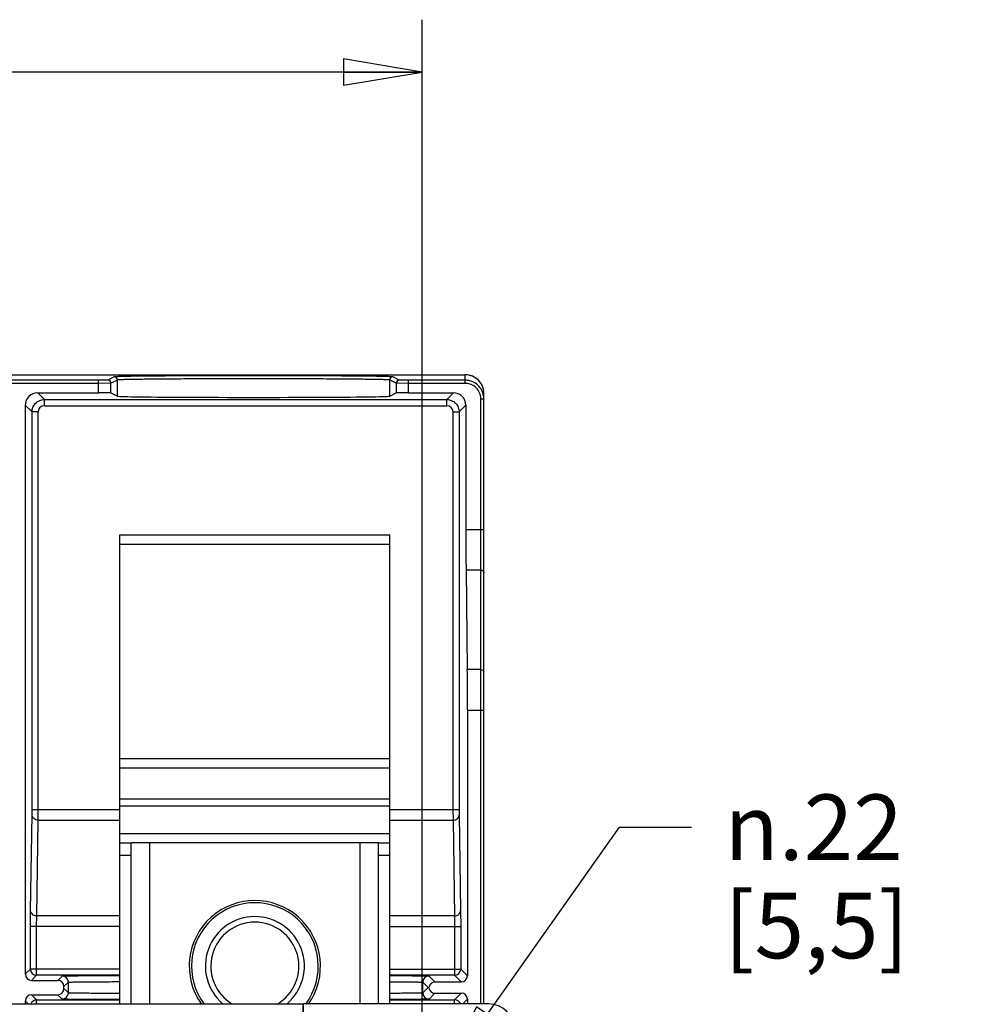
# Model space of a CAD drawing. Units: inches. Extents: x 1.1 to 20.8, y 1.3 to 16.2.
# Drawn here: x 18.4 to 20.8, y 8.2 to 10.6 of the extents above; entities that cross this region are included whole.
import ezdxf

# ---------------------------------------------------------------- set-up
doc = ezdxf.new("R2010")
doc.units = ezdxf.units.IN
doc.header["$LTSCALE"] = 1.21
doc.header["$MEASUREMENT"] = 0
doc.layers.get('0').update_dxf_attribs({"linetype": 'CONTINUOUS'})
doc.layers.add('AXIS_PART', color=7, linetype='CONTINUOUS')
doc.styles.get("Standard").update_dxf_attribs({"font": 'txt', "width": 0.8})
doc.styles.add('TEXTSTYLE_1', font='gdt', dxfattribs={"width": 0.8})
doc.dimstyles.new('DIMSTYLE_1', dxfattribs={"dimtxt": 0.15625, "dimasz": 0.1875, "dimexe": 0.125, "dimexo": 0.0625, "dimgap": 0.078125, "dimtad": 0, "dimtih": 1, "dimtoh": 1, "dimlfac": 1.333333, "dimzin": 4, "dimdsep": 46, "dimtxsty": 'Standard', "dimblk": 'CLOSED', "dimblk1": 'CLOSED', "dimblk2": 'CLOSED', "dimcen": 0.09, "dimadec": 0, "dimazin": 0, "dimtfac": 1, "dimtofl": 0, "dimtmove": 0, "dimatfit": 3, "dimldrblk": 'CLOSED', "dimfxl": 1, "dimtolj": 1, "dimtzin": 4, "dimarcsym": 0})
doc.dimstyles.new('DIMSTYLE_4', dxfattribs={"dimtxt": 0.15625, "dimasz": 0.1875, "dimexe": 0.125, "dimexo": 0.0625, "dimgap": 0.09, "dimtad": 0, "dimtih": 1, "dimtoh": 1, "dimlfac": 1.333333, "dimzin": 4, "dimdsep": 46, "dimtxsty": 'Standard', "dimblk": 'CLOSED', "dimblk1": 'CLOSED', "dimblk2": 'CLOSED', "dimcen": 0.09, "dimadec": 0, "dimazin": 0, "dimtfac": 1, "dimtmove": 0, "dimatfit": 2, "dimldrblk": 'CLOSED', "dimfxl": 1, "dimtolj": 1, "dimtzin": 4, "dimarcsym": 0})

# ---------------------------------------------------------------- blocks, each defined once
blk = doc.blocks.new('_CLOSED')
at = {"color": 0, "linetype": 'ByBlock'}
for p, q in [((0, 0), (-1, 0.167)), ((-1, 0.167), (-1, -0.167)), ((-1, -0.167), (0, 0)), ((-1, 0), (0, 0))]:
    blk.add_line(p, q, dxfattribs=at)
blk = doc.blocks.new('*D4')
at = {"color": 2, "linetype": 'Continuous', "transparency": 16777216}
for p, q in [((16.3038, 5.0559), (16.3038, 10.5647)), ((19.4042, 5.1487), (19.4042, 10.5647)), ((16.3038, 10.4397), (17.4633, 10.4397)), ((19.4042, 10.4397), (18.2446, 10.4397))]:
    blk.add_line(p, q, dxfattribs=at)
at = {"color": 2, "linetype": 'Continuous', "transparency": 16777216, "xscale": 0.1875, "yscale": 0.1875, "zscale": 0.1875, "rotation": 180}
blk.add_blockref('_CLOSED', (16.3038, 10.4397), dxfattribs=at)
at = {"color": 2, "linetype": 'Continuous', "transparency": 16777216, "xscale": 0.1875, "yscale": 0.1875, "zscale": 0.1875}
blk.add_blockref('_CLOSED', (19.4042, 10.4397), dxfattribs=at)
at = {"color": 2, "linetype": 'Continuous', "transparency": 16777216, "insert": (17.7915, 10.5178), "char_height": 0.15625, "width": 0.625, "attachment_point": 2, "line_spacing_factor": 0.9}
blk.add_mtext('4.13\\P[105]', dxfattribs=at)
blk = doc.blocks.new('*D6')
at = {"color": 2, "linetype": 'Continuous', "transparency": 16777216}
for p, q in [((19.4511, 8.0387), (19.8753, 8.6383)), ((19.8753, 8.6383), (20.0472, 8.6383))]:
    blk.add_line(p, q, dxfattribs=at)
at = {"color": 2, "linetype": 'Continuous', "transparency": 16777216, "xscale": 0.1875, "yscale": 0.1875, "zscale": 0.1875, "rotation": 234.7212832668}
blk.add_blockref('_CLOSED', (19.4511, 8.0387), dxfattribs=at)
at = {"color": 2, "linetype": 'Continuous', "transparency": 16777216, "insert": (20.1253, 8.7164), "char_height": 0.15625, "width": 0.625, "attachment_point": 1, "line_spacing_factor": 0.9, "style": 'TEXTSTYLE_1'}
blk.add_mtext('{\\Fgdt;n}\\Ftxt;.22\\P[5,5]', dxfattribs=at)

msp = doc.modelspace()

# ---------------------------------------------------------------- linework, layer by layer
at = {"color": 7, "linetype": 'Continuous'}
for p, q in [((16.2004, 9.7175), (19.5075, 9.7175)), ((16.2004, 9.7174), (19.5075, 9.7174)), ((18.6327, 9.7046), (18.2236, 9.7046)), ((18.6548, 9.7048), (18.6327, 9.7046)), ((18.6327, 9.6745), (18.6327, 9.7046)), ((18.6702, 9.7125), (18.6548, 9.7048)), ((18.6776, 9.7051), (18.6622, 9.6974)), ((18.6776, 9.6666), (18.6776, 9.7051)), ((19.3272, 9.6666), (19.3272, 9.7051)), ((19.3425, 9.6974), (19.3272, 9.7051)), ((19.3499, 9.7048), (19.3345, 9.7125)), ((19.372, 9.7046), (19.3499, 9.7048)), ((19.372, 9.6745), (19.372, 9.7046)), ((19.5075, 9.7046), (19.372, 9.7046)), ((19.5075, 9.6972), (19.5075, 9.7175)), ((18.6327, 9.6972), (18.2236, 9.6972)), ((18.6622, 9.6974), (18.6327, 9.6972)), ((18.6622, 9.6743), (18.6622, 9.6974)), ((19.3425, 9.6974), (19.3425, 9.6743)), ((19.372, 9.6972), (19.3425, 9.6974)), ((19.5075, 9.6972), (19.372, 9.6972)), ((18.5034, 9.6585), (18.4875, 9.6745)), ((18.4875, 9.6745), (18.6327, 9.6745)), ((18.5034, 9.6438), (18.5034, 9.6585)), ((18.5034, 9.6585), (19.4634, 9.6585)), ((18.6622, 9.6743), (18.6776, 9.6666)), ((19.3272, 9.6666), (19.3425, 9.6743)), ((19.372, 9.6745), (19.4793, 9.6745)), ((19.4793, 9.6745), (19.4634, 9.6585)), ((19.4634, 9.6438), (19.4634, 9.6585)), ((19.5444, 8.2167), (19.5444, 9.6603)), ((19.5444, 9.6603), (19.5518, 9.6603)), ((19.5518, 8.2167), (19.5518, 9.6732)), ((18.4579, 9.645), (18.4579, 8.2877)), ((18.4739, 9.629), (18.4579, 9.645)), ((18.5034, 9.6438), (19.4634, 9.6438)), ((19.5089, 9.645), (19.4929, 9.629)), ((19.5089, 9.645), (19.5089, 9.3488)), ((18.4739, 8.6808), (18.4739, 9.629)), ((18.4887, 9.629), (18.4739, 9.629)), ((18.4887, 8.6808), (18.4887, 9.629)), ((19.4781, 9.629), (19.4781, 8.6808)), ((19.4781, 9.629), (19.4929, 9.629)), ((19.4929, 9.629), (19.4929, 8.6808)), ((19.5089, 9.3488), (19.5518, 9.3488)), ((18.6837, 8.2165), (18.6837, 9.3357)), ((18.6837, 9.3357), (19.3274, 9.3357)), ((19.3274, 8.2167), (19.3274, 9.3357)), ((18.6837, 9.3132), (19.3274, 9.3132)), ((19.5093, 9.2521), (19.5123, 9.0145)), ((19.5093, 9.2521), (19.5444, 9.2521)), ((19.5444, 9.0145), (19.5123, 9.0145)), ((19.5127, 8.9178), (19.5127, 8.2839)), ((19.5127, 8.9178), (19.5518, 8.9178)), ((19.3274, 8.8014), (18.6837, 8.8014)), ((19.3274, 8.7793), (18.6837, 8.7793)), ((19.3274, 8.7049), (18.6837, 8.7049)), ((18.4704, 8.4396), (18.4739, 8.668)), ((18.4739, 8.6808), (18.6837, 8.6808)), ((18.4739, 8.668), (18.4739, 8.6808)), ((19.3274, 8.6884), (18.6837, 8.6884)), ((19.3274, 8.6808), (19.4929, 8.6808)), ((19.4781, 8.6808), (19.4782, 8.6552)), ((19.4929, 8.6808), (19.4929, 8.668)), ((19.4929, 8.668), (19.4964, 8.4396)), ((18.4852, 8.4268), (18.4886, 8.6552)), ((18.4886, 8.6552), (18.6837, 8.6552)), ((19.3274, 8.6552), (19.4782, 8.6552)), ((19.4782, 8.6552), (19.4816, 8.4268)), ((18.6837, 8.6232), (19.3274, 8.6232)), ((18.6837, 8.6007), (18.7103, 8.6007)), ((18.7103, 8.2165), (18.7103, 8.6022)), ((18.7103, 8.6022), (19.3008, 8.6022)), ((18.7546, 8.2165), (18.7546, 8.6022)), ((19.2565, 8.2167), (19.2565, 8.6022)), ((19.3008, 8.2167), (19.3008, 8.6022)), ((19.3008, 8.6007), (19.3274, 8.6007)), ((18.7103, 8.5706), (18.6837, 8.5706)), ((19.3274, 8.5706), (19.3008, 8.5706)), ((18.4702, 8.4012), (18.4704, 8.4396)), ((19.4964, 8.4396), (19.4966, 8.4012)), ((18.485, 8.4012), (18.4852, 8.4268)), ((18.6837, 8.4268), (18.4852, 8.4268)), ((19.4816, 8.4268), (19.3274, 8.4268)), ((19.4816, 8.4268), (19.4818, 8.4012)), ((18.4702, 8.3), (18.4702, 8.4012)), ((18.6837, 8.4012), (18.4702, 8.4012)), ((18.485, 8.2852), (18.485, 8.4012)), ((19.3274, 8.4012), (19.4966, 8.4012)), ((19.4818, 8.4012), (19.4818, 8.2852)), ((19.4966, 8.4012), (19.4966, 8.3)), ((18.4702, 8.3), (18.4579, 8.2877)), ((18.6837, 8.3), (18.4702, 8.3)), ((19.3274, 8.3), (19.4966, 8.3)), ((19.5127, 8.2839), (19.4966, 8.3)), ((18.485, 8.2852), (18.4727, 8.273)), ((18.4727, 8.273), (18.5355, 8.273)), ((18.6837, 8.2852), (18.485, 8.2852)), ((18.5355, 8.273), (18.5458, 8.2833)), ((18.5502, 8.2582), (18.5606, 8.2686)), ((18.5606, 8.2431), (18.5606, 8.2686)), ((19.4818, 8.2852), (19.3274, 8.2852)), ((19.4062, 8.2431), (19.4062, 8.2686)), ((19.4062, 8.2686), (19.4189, 8.2558)), ((19.421, 8.2833), (19.4352, 8.2691)), ((19.4352, 8.2691), (19.4979, 8.2691)), ((19.4979, 8.2691), (19.4818, 8.2852)), ((18.5502, 8.2535), (18.5502, 8.2582)), ((18.5606, 8.2431), (18.5502, 8.2535)), ((19.4189, 8.2558), (19.4062, 8.2431)), ((19.4189, 8.2558), (19.4205, 8.2558)), ((18.4579, 8.2239), (18.4579, 8.2165)), ((18.4579, 8.2239), (18.4654, 8.2165)), ((18.4727, 8.2387), (18.5355, 8.2387)), ((18.4727, 8.2387), (18.485, 8.2264)), ((18.485, 8.2165), (18.485, 8.2264)), ((18.485, 8.2264), (18.6837, 8.2264)), ((18.5458, 8.2284), (18.5355, 8.2387)), ((19.3274, 8.2264), (19.4818, 8.2264)), ((19.4352, 8.2425), (19.421, 8.2284)), ((19.4352, 8.2425), (19.4979, 8.2425)), ((19.4818, 8.2264), (19.4979, 8.2425)), ((19.4818, 8.2167), (19.4818, 8.2264)), ((19.5016, 8.2167), (19.5127, 8.2278)), ((19.5127, 8.2278), (19.5127, 8.2167)), ((19.1203, 8.2165), (16.5877, 8.2165)), ((19.1205, 8.2167), (19.1203, 8.2165)), ((19.1203, 8.2165), (19.1203, 8.1425)), ((19.1205, 8.2167), (19.1205, 7.7589)), ((19.5636, 8.2167), (19.1205, 8.2167))]:
    msp.add_line(p, q, dxfattribs=at)
for centre, radius, start, end in [((18.6548, 9.6974), 0.00738, 359.9895, 90.004), ((18.6702, 9.7051), 0.00738, 359.9895, 90.004), ((19.3345, 9.7051), 0.00738, 89.9855, 180.0036), ((19.3499, 9.6974), 0.00738, 89.996, 180.0105), ((19.5075, 9.6732), 0.0443, 0, 90), ((19.5075, 9.6601), 0.0445, 75.9245, 89.9664), ((18.5034, 9.629), 0.0148, 90.0006, 179.9994), ((19.4634, 9.629), 0.0148, 0.0055, 89.9945), ((15.1944, 8.6763), 3.2943, 359.6333, 0.078), ((19.0055, 8.3069), 0.1181, 310.0301, 229.9699), ((19.0055, 8.3069), 0.105, 300.4623, 239.5377), ((18.485, 8.3), 0.0148, 180.0053, 269.9947), ((19.4818, 8.3), 0.0148, 270.0053, 359.9947), ((18.5458, 8.2686), 0.0148, 0.0053, 89.9947), ((19.421, 8.2686), 0.0148, 90.0053, 179.9947), ((18.485, 8.2117), 0.0148, 90.0084, 160.8274), ((18.5458, 8.2431), 0.0148, 270.0053, 359.9947), ((19.421, 8.2431), 0.0148, 180.0053, 269.9947), ((19.4818, 8.2117), 0.0148, 20.1923, 89.9907)]:
    msp.add_arc(centre, radius, start, end, dxfattribs=at)
for centre, major_axis, ratio, start_param, end_param in [((18.4875, 9.645), (0.0209, -0.0209), 0.999924, 2.356233, 3.926953), ((18.6327, 9.6742), (0.0295, 0), 0.008727, 0.017453, 1.570796), ((19.0024, 9.6666), (0.3248, 0), 0.008727, -3.141593, 0), ((19.372, 9.6742), (0.0295, 0), 0.008727, 1.570796, 3.124139), ((19.4793, 9.645), (0.0209, 0.0209), 0.999924, -0.78536, 0.78536), ((19.5099, 9.3488), (0, 0.1181), 0.008727, -4.712389, -3.752458), ((19.5117, 8.9178), (0, 0.1181), 0.008727, -1.570796, -0.610865), ((18.4727, 8.2877), (0.0104, 0.0104), 0.999924, -3.926953, -2.356233), ((18.5355, 8.2582), (0.0104, 0.0104), 0.999924, -0.78536, 0.78536), ((19.4352, 8.2544), (0.0104, -0.0104), 0.999924, 2.356233, 3.827244), ((19.4979, 8.2839), (-0.0104, 0.0104), 0.999924, -3.926953, -2.356233), ((18.5355, 8.2535), (-0.0104, 0.0104), 0.999924, 2.356233, 3.926953), ((19.4352, 8.2573), (-0.0104, -0.0104), 0.999924, -0.685651, 0.78536), ((18.4727, 8.2239), (-0.0104, 0.0104), 0.999924, -0.78536, 0.78536), ((19.4979, 8.2278), (0.0104, 0.0104), 0.999924, -0.78536, 0.78536), ((19.5636, 8.1577), (0, 0.0591), 0.999848, 4.712389, 6.283185)]:
    msp.add_ellipse(centre, major_axis=major_axis, ratio=ratio, start_param=start_param, end_param=end_param, dxfattribs=at)
for points, knots in [([(19.3345, 9.7125), (19.3345, 9.7125), (19.3344, 9.7126), (19.3341, 9.7126), (19.3336, 9.7127), (19.3325, 9.7128), (19.3307, 9.7129), (19.3279, 9.713), (19.3243, 9.7132), (19.32, 9.7133), (19.3149, 9.7134), (19.3066, 9.7136), (19.2944, 9.7139), (19.2777, 9.7141), (19.2583, 9.7143), (19.2365, 9.7145), (19.2124, 9.7147), (19.1765, 9.7149), (19.1279, 9.7152), (19.0663, 9.7153), (19.0024, 9.7154), (18.9384, 9.7153), (18.8769, 9.7152), (18.8282, 9.7149), (18.7923, 9.7147), (18.7682, 9.7145), (18.7464, 9.7143), (18.727, 9.7141), (18.7103, 9.7139), (18.6981, 9.7136), (18.6898, 9.7134), (18.6847, 9.7133), (18.6804, 9.7132), (18.6768, 9.713), (18.674, 9.7129), (18.6722, 9.7128), (18.6711, 9.7127), (18.6706, 9.7126), (18.6704, 9.7126), (18.6702, 9.7125), (18.6702, 9.7125)], [0, 0, 0, 0, 0.000185, 0.00065, 0.001411, 0.002469, 0.005478, 0.009676, 0.015056, 0.021604, 0.029301, 0.038133, 0.059112, 0.084333, 0.11356, 0.146505, 0.182858, 0.222262, 0.308692, 0.402474, 0.500005, 0.597535, 0.691317, 0.777746, 0.81715, 0.853502, 0.886447, 0.915673, 0.940892, 0.961868, 0.970699, 0.978398, 0.984945, 0.990323, 0.994518, 0.997525, 0.998583, 0.999344, 0.999811, 1, 1, 1, 1]), ([(19.3272, 9.7051), (19.3272, 9.7051), (19.327, 9.7052), (19.3267, 9.7052), (19.3262, 9.7053), (19.3252, 9.7054), (19.3234, 9.7055), (19.3207, 9.7057), (19.3172, 9.7058), (19.3129, 9.7059), (19.3079, 9.7061), (19.2998, 9.7063), (19.2879, 9.7065), (19.2716, 9.7067), (19.2526, 9.7069), (19.2313, 9.7071), (19.2077, 9.7073), (19.1726, 9.7076), (19.1251, 9.7078), (19.0649, 9.7079), (19.0024, 9.708), (18.9398, 9.7079), (18.8796, 9.7078), (18.8321, 9.7076), (18.797, 9.7073), (18.7734, 9.7071), (18.7521, 9.7069), (18.7332, 9.7067), (18.7168, 9.7065), (18.7049, 9.7063), (18.6968, 9.7061), (18.6918, 9.7059), (18.6875, 9.7058), (18.684, 9.7057), (18.6813, 9.7055), (18.6795, 9.7054), (18.6785, 9.7053), (18.678, 9.7052), (18.6777, 9.7052), (18.6776, 9.7051), (18.6776, 9.7051)], [0, 0, 0, 0, 0.000187, 0.000652, 0.001413, 0.002471, 0.005482, 0.009681, 0.015062, 0.02161, 0.029308, 0.03814, 0.05912, 0.084342, 0.113569, 0.146514, 0.182866, 0.222269, 0.308697, 0.402477, 0.500005, 0.597532, 0.691311, 0.777739, 0.817141, 0.853493, 0.886438, 0.915664, 0.940883, 0.96186, 0.970691, 0.978389, 0.984937, 0.990318, 0.994517, 0.997528, 0.998587, 0.999348, 0.999813, 1, 1, 1, 1]), ([(19.5518, 9.6732), (19.5518, 9.6789), (19.5495, 9.6906), (19.5396, 9.7053), (19.5249, 9.7151), (19.5133, 9.7174), (19.5075, 9.7174)], [0, 0, 0, 0, 0.250027, 0.499994, 0.749964, 1, 1, 1, 1]), ([(19.5518, 9.6603), (19.5518, 9.6652), (19.5502, 9.675), (19.5431, 9.6881), (19.5321, 9.6981), (19.523, 9.7021), (19.5183, 9.7033)], [0, 0, 0, 0, 0.250311, 0.500398, 0.750271, 1, 1, 1, 1]), ([(19.5444, 9.6603), (19.5444, 9.6651), (19.5425, 9.6748), (19.5343, 9.6871), (19.522, 9.6953), (19.5123, 9.6972), (19.5075, 9.6972)], [0, 0, 0, 0, 0.250337, 0.500361, 0.750154, 1, 1, 1, 1]), ([(18.4739, 9.629), (18.4739, 9.6328), (18.4755, 9.6406), (18.482, 9.6504), (18.4919, 9.657), (18.4996, 9.6585), (18.5034, 9.6585)], [0, 0, 0, 0, 0.250296, 0.500297, 0.7501, 1, 1, 1, 1]), ([(19.4634, 9.6585), (19.4672, 9.6585), (19.475, 9.657), (19.4848, 9.6504), (19.4913, 9.6406), (19.4929, 9.6328), (19.4929, 9.629)], [0, 0, 0, 0, 0.250008, 0.499937, 0.74991, 1, 1, 1, 1]), ([(19.5444, 9.2521), (19.5463, 9.2521), (19.5499, 9.2511), (19.5518, 9.2476), (19.5518, 9.246)], [0, 0, 0, 0, 0.534985, 1, 1, 1, 1]), ([(19.5444, 9.0145), (19.5463, 9.0145), (19.5499, 9.0135), (19.5518, 9.0101), (19.5518, 9.0085)], [0, 0, 0, 0, 0.534985, 1, 1, 1, 1]), ([(18.4886, 8.6552), (18.4849, 8.6552), (18.4792, 8.6572), (18.4747, 8.6629), (18.4739, 8.6663), (18.4739, 8.668)], [0, 0, 0, 0, 0.519406, 0.764962, 1, 1, 1, 1]), ([(19.4782, 8.6552), (19.4819, 8.6552), (19.4876, 8.6572), (19.4921, 8.6629), (19.4929, 8.6663), (19.4929, 8.668)], [0, 0, 0, 0, 0.519406, 0.764962, 1, 1, 1, 1]), ([(18.4852, 8.4268), (18.4815, 8.4268), (18.4757, 8.4287), (18.4712, 8.4344), (18.4704, 8.4379), (18.4704, 8.4396)], [0, 0, 0, 0, 0.519406, 0.764962, 1, 1, 1, 1]), ([(19.4816, 8.4268), (19.4853, 8.4268), (19.4911, 8.4287), (19.4956, 8.4344), (19.4964, 8.4379), (19.4964, 8.4396)], [0, 0, 0, 0, 0.519406, 0.764962, 1, 1, 1, 1]), ([(18.5458, 8.2833), (18.5459, 8.2834), (18.5462, 8.2834), (18.5467, 8.2835), (18.5475, 8.2835), (18.5493, 8.2836), (18.5523, 8.2837), (18.5567, 8.2838), (18.5623, 8.2839), (18.5691, 8.284), (18.577, 8.2841), (18.5894, 8.2843), (18.6071, 8.2844), (18.6306, 8.2846), (18.6565, 8.2847), (18.6744, 8.2847), (18.6837, 8.2847)], [0, 0, 0, 0, 0.001666, 0.005583, 0.011765, 0.020206, 0.043822, 0.076257, 0.117239, 0.166468, 0.22354, 0.288015, 0.437103, 0.609095, 0.798672, 1, 1, 1, 1]), ([(18.5606, 8.2686), (18.5606, 8.2686), (18.5609, 8.2686), (18.5613, 8.2687), (18.5621, 8.2687), (18.5637, 8.2688), (18.5663, 8.2689), (18.5703, 8.2691), (18.5753, 8.2692), (18.5813, 8.2693), (18.5883, 8.2694), (18.5994, 8.2695), (18.6152, 8.2697), (18.6362, 8.2698), (18.6593, 8.2699), (18.6754, 8.2699), (18.6837, 8.2699)], [0, 0, 0, 0, 0.001678, 0.00559, 0.011757, 0.020175, 0.043717, 0.07605, 0.116907, 0.165998, 0.22293, 0.287271, 0.436159, 0.608134, 0.797989, 1, 1, 1, 1]), ([(19.3275, 8.2846), (19.3341, 8.2846), (19.3468, 8.2845), (19.3649, 8.2844), (19.3808, 8.2842), (19.3927, 8.2841), (19.4008, 8.284), (19.406, 8.2839), (19.4103, 8.2838), (19.414, 8.2837), (19.4168, 8.2836), (19.419, 8.2836), (19.4202, 8.2834), (19.4209, 8.2834), (19.421, 8.2833)], [0, 0, 0, 0, 0.213066, 0.407365, 0.579051, 0.724777, 0.786993, 0.841697, 0.88862, 0.927536, 0.958254, 0.980626, 0.994546, 1, 1, 1, 1]), ([(19.3276, 8.2698), (19.3333, 8.2698), (19.344, 8.2697), (19.3592, 8.2696), (19.3726, 8.2694), (19.384, 8.2693), (19.392, 8.2692), (19.3973, 8.269), (19.4004, 8.2689), (19.4027, 8.2688), (19.4045, 8.2688), (19.4055, 8.2686), (19.4061, 8.2687), (19.4062, 8.2686)], [0, 0, 0, 0, 0.214692, 0.409586, 0.581185, 0.726424, 0.842706, 0.889319, 0.92796, 0.958456, 0.980674, 0.994521, 1, 1, 1, 1]), ([(18.6835, 8.227), (18.6743, 8.227), (18.6563, 8.227), (18.6304, 8.2271), (18.607, 8.2273), (18.5893, 8.2274), (18.5769, 8.2275), (18.569, 8.2276), (18.5623, 8.2277), (18.5567, 8.2279), (18.5522, 8.228), (18.5493, 8.2281), (18.5475, 8.2282), (18.5467, 8.2282), (18.5462, 8.2283), (18.5459, 8.2283), (18.5458, 8.2284)], [0, 0, 0, 0, 0.201739, 0.391508, 0.563567, 0.712563, 0.776952, 0.833925, 0.883045, 0.923934, 0.956282, 0.979842, 0.988268, 0.994435, 0.99834, 1, 1, 1, 1]), ([(18.6836, 8.2417), (18.6753, 8.2418), (18.6592, 8.2418), (18.636, 8.2419), (18.6151, 8.242), (18.5993, 8.2422), (18.5882, 8.2423), (18.5813, 8.2424), (18.5752, 8.2425), (18.5702, 8.2426), (18.5663, 8.2427), (18.5637, 8.2428), (18.5621, 8.2429), (18.5613, 8.243), (18.5609, 8.2431), (18.5606, 8.2431), (18.5606, 8.2431)], [0, 0, 0, 0, 0.202417, 0.39246, 0.5645, 0.713297, 0.777552, 0.834385, 0.88337, 0.924137, 0.956384, 0.979872, 0.988274, 0.994426, 0.998327, 1, 1, 1, 1]), ([(19.421, 8.2284), (19.4209, 8.2282), (19.4202, 8.2283), (19.4189, 8.2281), (19.4168, 8.2281), (19.414, 8.228), (19.4103, 8.2279), (19.4059, 8.2278), (19.4008, 8.2277), (19.3926, 8.2276), (19.3808, 8.2274), (19.3648, 8.2273), (19.3468, 8.2272), (19.3341, 8.2271), (19.3275, 8.2271)], [0, 0, 0, 0, 0.00547, 0.019413, 0.041805, 0.072575, 0.111559, 0.158546, 0.21332, 0.275608, 0.421415, 0.593086, 0.787223, 1, 1, 1, 1]), ([(19.4062, 8.2431), (19.4061, 8.243), (19.4055, 8.2431), (19.4045, 8.2429), (19.4027, 8.2428), (19.4004, 8.2427), (19.3973, 8.2427), (19.392, 8.2425), (19.3839, 8.2424), (19.3726, 8.2422), (19.3591, 8.2421), (19.3439, 8.242), (19.3332, 8.2419), (19.3276, 8.2419)], [0, 0, 0, 0, 0.005493, 0.019362, 0.0416, 0.072143, 0.110852, 0.157529, 0.273946, 0.419269, 0.590864, 0.785615, 1, 1, 1, 1])]:
    msp.add_open_spline(points, degree=3, knots=knots, dxfattribs=at)
at = {"layer": 'AXIS_PART', "color": 6, "linetype": 'Continuous'}
for radius, start, end in [(0.1565, 324.619, 215.4927), (0.1513, 323.2557, 216.8747)]:
    msp.add_arc((19.0055, 8.3069), radius, start, end, dxfattribs=at)

# ---------------------------------------------------------------- dimensions: what is measured, and where the dimension line sits
at = {"color": 2, "linetype": 'Continuous'}
dim = msp.add_linear_dim(base=(16.3038, 10.4397), p1=(19.4042, 5.0862), p2=(16.3038, 4.9934), angle=180, dimstyle='DIMSTYLE_1', dxfattribs=at)
dim.commit()
dim.dimension.update_dxf_attribs({"geometry": '*D4', "text_midpoint": (17.854, 10.3225), "dimtype": 160})
dim = msp.add_diameter_dim_2p(p1=(19.4511, 8.0387), p2=(19.3573, 7.9061), text='%%c<>', dimstyle='DIMSTYLE_4', override={"dimpost": '<>'}, dxfattribs=at)
dim.commit()
dim.dimension.update_dxf_attribs({"geometry": '*D6', "text_midpoint": (20.542, 8.5211), "dimtype": 163})

doc.saveas('drawing.dxf')
